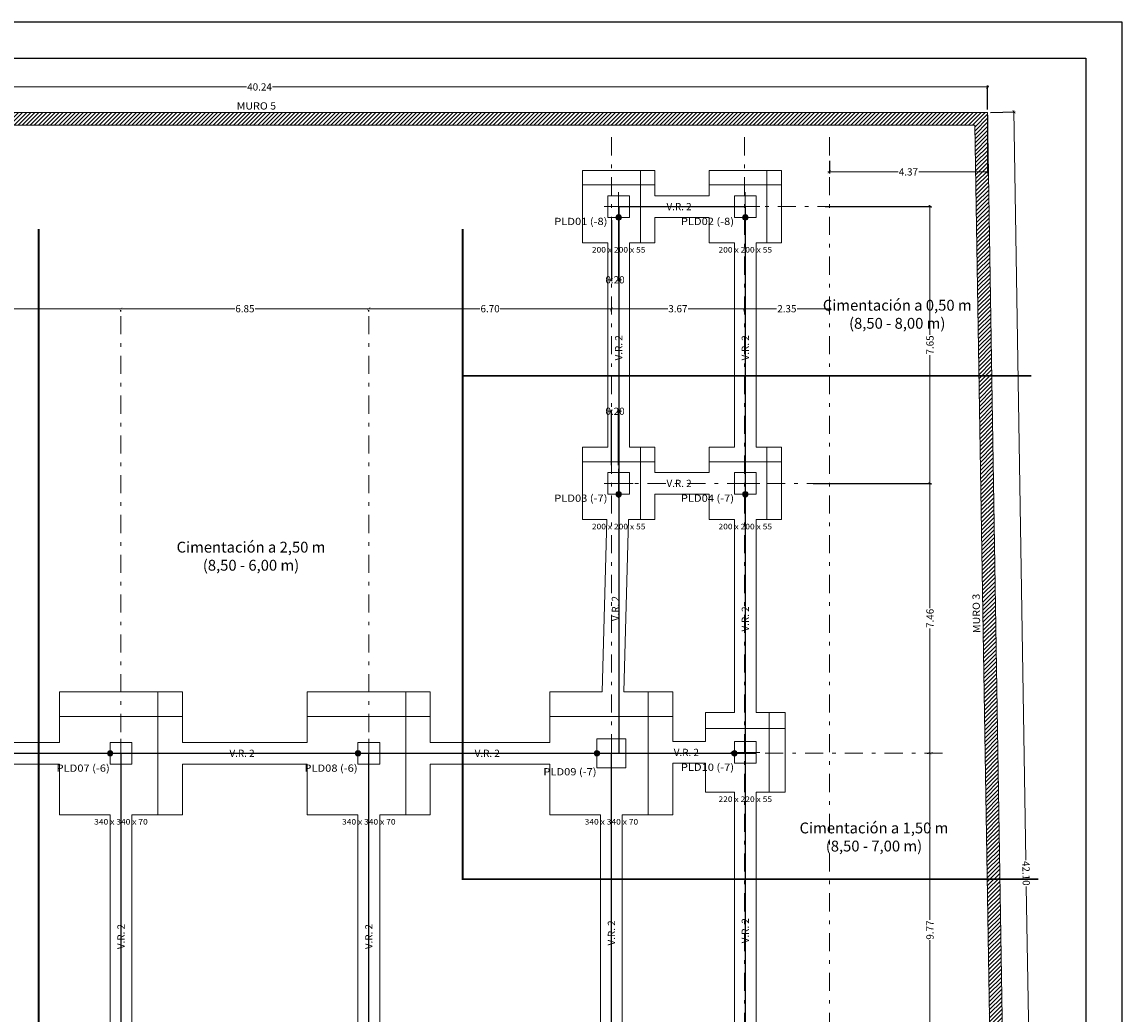
# Model space of a CAD drawing. Units: millimetres. Extents: x 2812.7 to 2912.4, y 1312.1 to 1371.5.
# Drawn here: x 2882 to 2912.4, y 1344 to 1371.5 of the extents above; entities that cross this region are included whole.
import ezdxf
from ezdxf.enums import TextEntityAlignment as Align

# ---------------------------------------------------------------- set-up
doc = ezdxf.new("R2010")
doc.units = ezdxf.units.MM
doc.header["$PDMODE"] = 34
doc.header["$PDSIZE"] = 50
doc.linetypes.add('CYPE_RAYA', pattern=[0.225, 0.1125, -0.1125])
doc.linetypes.add('TRAZO_Y_PUNTO', pattern=[1, 0.5, -0.25, 0, -0.25])
for name, color, linetype, lineweight in [('00 - Cotas cimentacion', 246, 'Continuous', 0), ('MUR_ARM_MUR', 1, 'Continuous', 0), ('MUR_CARAS_HORMIGON', 2, 'Continuous', 9), ('MUR_REF_MUROS', 3, 'Continuous', 9), ('PILAR_EJES', 1, 'Continuous', 0), ('PILAR_HORMIGON', 2, 'Continuous', 20), ('PILAR_REF', 7, 'Continuous', 9), ('ZAP_CONTORNO', 5, 'Continuous', 9), ('ZAP_DIMENSION', 72, 'Continuous', 0), ('ZAP_ESQUEMA_ARM', 6, 'Continuous', 20)]:
    doc.layers.add(name, color=color, linetype=linetype, lineweight=lineweight)
doc.layers.add('PUESTA-A-TIERRA', color=10, linetype='Continuous')
doc.styles.add('ARIAL', font='arial.ttf', dxfattribs={"height": 0.2})
doc.styles.add('CYPETXT', font='romans', dxfattribs={"height": 0.2})
doc.dimstyles.new('CARLOS (URBANIZACION)', dxfattribs={"dimtxt": 0.4, "dimasz": 0.08, "dimexe": 0.04, "dimexo": 0.08, "dimgap": 0.02, "dimtad": 0, "dimzin": 0, "dimdsep": 46, "dimtxsty": 'ARIAL', "dimblk1": 'ARCHTICK', "dimblk2": 'ARCHTICK', "dimsah": 1, "dimcen": 0.04, "dimdle": 0.04, "dimclrd": 256, "dimclre": 256, "dimclrt": 256, "dimadec": 0, "dimazin": 0, "dimtfac": 1, "dimtix": 1, "dimtofl": 0, "dimtmove": 2, "dimatfit": 3, "dimldrblk": 'ARCHTICK', "dimfxl": 1, "dimtolj": 1, "dimtzin": 0, "dimlwd": -1, "dimarcsym": 0})

# ---------------------------------------------------------------- blocks, each defined once
blk = doc.blocks.new('Ejes del pilar')
at = {"layer": 'PILAR_EJES'}
for p, q in [((0, -0.5), (0, 0.5)), ((-0.5, 0), (0.5, 0))]:
    blk.add_line(p, q, dxfattribs=at)
blk = doc.blocks.new('_ARCHTICK')
at = {"color": 0, "linetype": 'ByBlock', "const_width": 0.15}
blk.add_lwpolyline([(-0.5, -0.5), (0.5, 0.5)], dxfattribs=at)
blk = doc.blocks.new('*D28')
at = {"layer": '00 - Cotas cimentacion', "transparency": 16777216}
for p, q in [((2877.813, 1363.545), (2880.997, 1363.545)), ((2884.743, 1363.545), (2881.559, 1363.545))]:
    blk.add_line(p, q, dxfattribs=at)
at = {"layer": '00 - Cotas cimentacion', "lineweight": -2, "transparency": 16777216}
for p, q in [((2877.853, 1363.465), (2877.853, 1363.505)), ((2884.703, 1363.465), (2884.703, 1363.505))]:
    blk.add_line(p, q, dxfattribs=at)
at = {"layer": 'Defpoints', "color": 0, "transparency": 16777216}
for p in [(2877.853, 1363.545), (2884.703, 1363.545), (2884.703, 1363.545)]:
    blk.add_point(p, dxfattribs=at)
at = {"layer": '00 - Cotas cimentacion', "transparency": 16777216, "xscale": 0.08, "yscale": 0.08, "zscale": 0.08, "rotation": 180}
blk.add_blockref('_ARCHTICK', (2877.853, 1363.545), dxfattribs=at)
at = {"layer": '00 - Cotas cimentacion', "transparency": 16777216, "xscale": 0.08, "yscale": 0.08, "zscale": 0.08}
blk.add_blockref('_ARCHTICK', (2884.703, 1363.545), dxfattribs=at)
at = {"layer": '00 - Cotas cimentacion', "transparency": 16777216, "insert": (2881.278, 1363.545), "char_height": 0.2, "attachment_point": 5, "style": 'ARIAL'}
blk.add_mtext('\\A1;6.85', dxfattribs=at)
blk = doc.blocks.new('*D29')
at = {"layer": '00 - Cotas cimentacion', "transparency": 16777216}
for p, q in [((2884.663, 1363.545), (2887.847, 1363.545)), ((2891.593, 1363.545), (2888.409, 1363.545))]:
    blk.add_line(p, q, dxfattribs=at)
at = {"layer": '00 - Cotas cimentacion', "lineweight": -2, "transparency": 16777216}
for p, q in [((2884.703, 1363.465), (2884.703, 1363.505)), ((2891.553, 1363.465), (2891.553, 1363.505))]:
    blk.add_line(p, q, dxfattribs=at)
at = {"layer": 'Defpoints', "color": 0, "transparency": 16777216}
for p in [(2884.703, 1363.545), (2891.553, 1363.545), (2891.553, 1363.545)]:
    blk.add_point(p, dxfattribs=at)
at = {"layer": '00 - Cotas cimentacion', "transparency": 16777216, "xscale": 0.08, "yscale": 0.08, "zscale": 0.08, "rotation": 180}
blk.add_blockref('_ARCHTICK', (2884.703, 1363.545), dxfattribs=at)
at = {"layer": '00 - Cotas cimentacion', "transparency": 16777216, "xscale": 0.08, "yscale": 0.08, "zscale": 0.08}
blk.add_blockref('_ARCHTICK', (2891.553, 1363.545), dxfattribs=at)
at = {"layer": '00 - Cotas cimentacion', "transparency": 16777216, "insert": (2888.128, 1363.545), "char_height": 0.2, "attachment_point": 5, "style": 'ARIAL'}
blk.add_mtext('\\A1;6.85', dxfattribs=at)
blk = doc.blocks.new('*D68')
at = {"layer": '00 - Cotas cimentacion', "transparency": 16777216}
for p, q in [((2891.513, 1363.545), (2894.625, 1363.545)), ((2898.297, 1363.545), (2895.185, 1363.545))]:
    blk.add_line(p, q, dxfattribs=at)
at = {"layer": '00 - Cotas cimentacion', "lineweight": -2, "transparency": 16777216}
for p, q in [((2891.553, 1363.465), (2891.553, 1363.505)), ((2898.257, 1363.465), (2898.257, 1363.505))]:
    blk.add_line(p, q, dxfattribs=at)
at = {"layer": 'Defpoints', "color": 0, "transparency": 16777216}
for p in [(2891.553, 1363.545), (2898.257, 1363.545), (2898.257, 1363.545)]:
    blk.add_point(p, dxfattribs=at)
at = {"layer": '00 - Cotas cimentacion', "transparency": 16777216, "xscale": 0.08, "yscale": 0.08, "zscale": 0.08, "rotation": 180}
blk.add_blockref('_ARCHTICK', (2891.553, 1363.545), dxfattribs=at)
at = {"layer": '00 - Cotas cimentacion', "transparency": 16777216, "xscale": 0.08, "yscale": 0.08, "zscale": 0.08}
blk.add_blockref('_ARCHTICK', (2898.257, 1363.545), dxfattribs=at)
at = {"layer": '00 - Cotas cimentacion', "transparency": 16777216, "insert": (2894.905, 1363.545), "char_height": 0.2, "attachment_point": 5, "style": 'ARIAL'}
blk.add_mtext('\\A1;6.70', dxfattribs=at)
blk = doc.blocks.new('*D69')
at = {"layer": '00 - Cotas cimentacion', "transparency": 16777216}
for p, q in [((2898.217, 1363.545), (2899.815, 1363.545)), ((2901.972, 1363.545), (2900.375, 1363.545))]:
    blk.add_line(p, q, dxfattribs=at)
at = {"layer": '00 - Cotas cimentacion', "lineweight": -2, "transparency": 16777216}
for p, q in [((2898.257, 1363.465), (2898.257, 1363.505)), ((2901.932, 1363.465), (2901.932, 1363.505))]:
    blk.add_line(p, q, dxfattribs=at)
at = {"layer": 'Defpoints', "color": 0, "transparency": 16777216}
for p in [(2898.257, 1363.545), (2901.932, 1363.545), (2901.932, 1363.545)]:
    blk.add_point(p, dxfattribs=at)
at = {"layer": '00 - Cotas cimentacion', "transparency": 16777216, "xscale": 0.08, "yscale": 0.08, "zscale": 0.08, "rotation": 180}
blk.add_blockref('_ARCHTICK', (2898.257, 1363.545), dxfattribs=at)
at = {"layer": '00 - Cotas cimentacion', "transparency": 16777216, "xscale": 0.08, "yscale": 0.08, "zscale": 0.08}
blk.add_blockref('_ARCHTICK', (2901.932, 1363.545), dxfattribs=at)
at = {"layer": '00 - Cotas cimentacion', "transparency": 16777216, "insert": (2900.095, 1363.545), "char_height": 0.2, "attachment_point": 5, "style": 'ARIAL'}
blk.add_mtext('\\A1;3.67', dxfattribs=at)
blk = doc.blocks.new('*D70')
at = {"layer": '00 - Cotas cimentacion', "transparency": 16777216}
for p, q in [((2901.892, 1363.545), (2902.825, 1363.545)), ((2904.322, 1363.545), (2903.39, 1363.545))]:
    blk.add_line(p, q, dxfattribs=at)
at = {"layer": '00 - Cotas cimentacion', "lineweight": -2, "transparency": 16777216}
for p, q in [((2901.932, 1363.465), (2901.932, 1363.505)), ((2904.282, 1363.465), (2904.282, 1363.505))]:
    blk.add_line(p, q, dxfattribs=at)
at = {"layer": 'Defpoints', "color": 0, "transparency": 16777216}
for p in [(2901.932, 1363.545), (2904.282, 1363.545), (2904.282, 1363.545)]:
    blk.add_point(p, dxfattribs=at)
at = {"layer": '00 - Cotas cimentacion', "transparency": 16777216, "xscale": 0.08, "yscale": 0.08, "zscale": 0.08, "rotation": 180}
blk.add_blockref('_ARCHTICK', (2901.932, 1363.545), dxfattribs=at)
at = {"layer": '00 - Cotas cimentacion', "transparency": 16777216, "xscale": 0.08, "yscale": 0.08, "zscale": 0.08}
blk.add_blockref('_ARCHTICK', (2904.282, 1363.545), dxfattribs=at)
at = {"layer": '00 - Cotas cimentacion', "transparency": 16777216, "insert": (2903.107, 1363.545), "char_height": 0.2, "attachment_point": 5, "style": 'ARIAL'}
blk.add_mtext('\\A1;2.35', dxfattribs=at)
blk = doc.blocks.new('*D72')
at = {"layer": '00 - Cotas cimentacion', "transparency": 16777216}
for p, q in [((2898.257, 1360.71), (2898.177, 1360.71)), ((2898.458, 1360.71), (2898.538, 1360.71))]:
    blk.add_line(p, q, dxfattribs=at)
at = {"layer": '00 - Cotas cimentacion', "lineweight": -2, "transparency": 16777216}
for p, q in [((2898.257, 1359.22), (2898.257, 1360.75)), ((2898.458, 1359.22), (2898.458, 1360.75))]:
    blk.add_line(p, q, dxfattribs=at)
at = {"layer": 'Defpoints', "color": 0, "transparency": 16777216}
for p in [(2898.257, 1360.71), (2898.257, 1359.14), (2898.458, 1359.14)]:
    blk.add_point(p, dxfattribs=at)
at = {"layer": '00 - Cotas cimentacion', "transparency": 16777216, "xscale": 0.08, "yscale": 0.08, "zscale": 0.08}
blk.add_blockref('_ARCHTICK', (2898.257, 1360.71), dxfattribs=at)
at = {"layer": '00 - Cotas cimentacion', "transparency": 16777216, "xscale": 0.08, "yscale": 0.08, "zscale": 0.08, "rotation": 180}
blk.add_blockref('_ARCHTICK', (2898.458, 1360.71), dxfattribs=at)
at = {"layer": '00 - Cotas cimentacion', "transparency": 16777216, "insert": (2898.358, 1360.71), "char_height": 0.2, "attachment_point": 5, "style": 'ARIAL'}
blk.add_mtext('\\A1;0.20', dxfattribs=at)
blk = doc.blocks.new('*D73')
at = {"layer": '00 - Cotas cimentacion', "lineweight": -2, "transparency": 16777216}
for p, q in [((2898.257, 1365.988), (2898.257, 1364.304)), ((2898.458, 1365.988), (2898.458, 1364.304))]:
    blk.add_line(p, q, dxfattribs=at)
at = {"layer": '00 - Cotas cimentacion', "transparency": 16777216}
for p, q in [((2898.257, 1364.344), (2898.177, 1364.344)), ((2898.458, 1364.344), (2898.538, 1364.344))]:
    blk.add_line(p, q, dxfattribs=at)
at = {"layer": 'Defpoints', "color": 0, "transparency": 16777216}
for p in [(2898.257, 1366.068), (2898.458, 1366.068), (2898.257, 1364.344)]:
    blk.add_point(p, dxfattribs=at)
at = {"layer": '00 - Cotas cimentacion', "transparency": 16777216, "xscale": 0.08, "yscale": 0.08, "zscale": 0.08}
blk.add_blockref('_ARCHTICK', (2898.257, 1364.344), dxfattribs=at)
at = {"layer": '00 - Cotas cimentacion', "transparency": 16777216, "xscale": 0.08, "yscale": 0.08, "zscale": 0.08, "rotation": 180}
blk.add_blockref('_ARCHTICK', (2898.458, 1364.344), dxfattribs=at)
at = {"layer": '00 - Cotas cimentacion', "transparency": 16777216, "insert": (2898.358, 1364.344), "char_height": 0.2, "attachment_point": 5, "style": 'ARIAL'}
blk.add_mtext('\\A1;0.20', dxfattribs=at)
blk = doc.blocks.new('*D36')
at = {"layer": '00 - Cotas cimentacion', "lineweight": -2, "transparency": 16777216}
for p, q in [((2908.651, 1368.891), (2908.651, 1367.287)), ((2904.282, 1367.632), (2904.282, 1367.287))]:
    blk.add_line(p, q, dxfattribs=at)
at = {"layer": '00 - Cotas cimentacion', "transparency": 16777216}
for p, q in [((2904.242, 1367.327), (2906.183, 1367.327)), ((2908.691, 1367.327), (2906.75, 1367.327))]:
    blk.add_line(p, q, dxfattribs=at)
at = {"layer": 'Defpoints', "color": 0, "transparency": 16777216}
for p in [(2908.651, 1368.971), (2904.282, 1367.712), (2908.651, 1367.327)]:
    blk.add_point(p, dxfattribs=at)
at = {"layer": '00 - Cotas cimentacion', "transparency": 16777216, "xscale": 0.08, "yscale": 0.08, "zscale": 0.08, "rotation": 180}
blk.add_blockref('_ARCHTICK', (2904.282, 1367.327), dxfattribs=at)
at = {"layer": '00 - Cotas cimentacion', "transparency": 16777216, "xscale": 0.08, "yscale": 0.08, "zscale": 0.08}
blk.add_blockref('_ARCHTICK', (2908.651, 1367.327), dxfattribs=at)
at = {"layer": '00 - Cotas cimentacion', "transparency": 16777216, "insert": (2906.466, 1367.327), "char_height": 0.2, "attachment_point": 5, "style": 'ARIAL'}
blk.add_mtext('\\A1;4.37', dxfattribs=at)
blk = doc.blocks.new('*D41')
at = {"layer": '00 - Cotas cimentacion', "lineweight": -2, "transparency": 16777216}
for p, q in [((2906.982, 1351.254), (2907.022, 1351.254)), ((2906.982, 1341.479), (2907.022, 1341.479))]:
    blk.add_line(p, q, dxfattribs=at)
at = {"layer": '00 - Cotas cimentacion', "transparency": 16777216}
for p, q in [((2907.062, 1351.294), (2907.062, 1346.647)), ((2907.062, 1341.439), (2907.062, 1346.087))]:
    blk.add_line(p, q, dxfattribs=at)
at = {"layer": 'Defpoints', "color": 0, "transparency": 16777216}
for p in [(2907.062, 1351.254), (2907.062, 1351.254), (2907.062, 1341.479)]:
    blk.add_point(p, dxfattribs=at)
at = {"layer": '00 - Cotas cimentacion', "transparency": 16777216, "xscale": 0.08, "yscale": 0.08, "zscale": 0.08}
for p, rotation in [((2907.062, 1351.254), 90), ((2907.062, 1341.479), 270)]:
    blk.add_blockref('_ARCHTICK', p, dxfattribs=dict(at, rotation=rotation))
at = {"layer": '00 - Cotas cimentacion', "transparency": 16777216, "insert": (2907.062, 1346.367), "char_height": 0.2, "attachment_point": 5, "rotation": 90, "style": 'ARIAL'}
blk.add_mtext('\\A1;9.77', dxfattribs=at)
blk = doc.blocks.new('*D42')
at = {"layer": '00 - Cotas cimentacion', "lineweight": -2, "transparency": 16777216}
for p, q in [((2903.837, 1358.716), (2907.102, 1358.716)), ((2907.142, 1351.254), (2907.102, 1351.254))]:
    blk.add_line(p, q, dxfattribs=at)
at = {"layer": '00 - Cotas cimentacion', "transparency": 16777216}
for p, q in [((2907.062, 1358.756), (2907.062, 1355.264)), ((2907.062, 1351.214), (2907.062, 1354.707))]:
    blk.add_line(p, q, dxfattribs=at)
at = {"layer": 'Defpoints', "color": 0, "transparency": 16777216}
for p in [(2903.757, 1358.716), (2907.062, 1358.716), (2907.062, 1351.254)]:
    blk.add_point(p, dxfattribs=at)
at = {"layer": '00 - Cotas cimentacion', "transparency": 16777216, "xscale": 0.08, "yscale": 0.08, "zscale": 0.08}
for p, rotation in [((2907.062, 1358.716), 90), ((2907.062, 1351.254), 270)]:
    blk.add_blockref('_ARCHTICK', p, dxfattribs=dict(at, rotation=rotation))
at = {"layer": '00 - Cotas cimentacion', "transparency": 16777216, "insert": (2907.062, 1354.985), "char_height": 0.2, "attachment_point": 5, "rotation": 90, "style": 'ARIAL'}
blk.add_mtext('\\A1;7.46', dxfattribs=at)
blk = doc.blocks.new('*D43')
at = {"layer": '00 - Cotas cimentacion', "lineweight": -2, "transparency": 16777216}
for p, q in [((2904.165, 1366.368), (2907.102, 1366.368)), ((2903.837, 1358.716), (2907.102, 1358.716))]:
    blk.add_line(p, q, dxfattribs=at)
at = {"layer": '00 - Cotas cimentacion', "transparency": 16777216}
for p, q in [((2907.062, 1366.408), (2907.062, 1362.822)), ((2907.062, 1358.676), (2907.062, 1362.262))]:
    blk.add_line(p, q, dxfattribs=at)
at = {"layer": 'Defpoints', "color": 0, "transparency": 16777216}
for p in [(2904.085, 1366.368), (2907.062, 1366.368), (2903.757, 1358.716)]:
    blk.add_point(p, dxfattribs=at)
at = {"layer": '00 - Cotas cimentacion', "transparency": 16777216, "xscale": 0.08, "yscale": 0.08, "zscale": 0.08}
for p, rotation in [((2907.062, 1366.368), 90), ((2907.062, 1358.716), 270)]:
    blk.add_blockref('_ARCHTICK', p, dxfattribs=dict(at, rotation=rotation))
at = {"layer": '00 - Cotas cimentacion', "transparency": 16777216, "insert": (2907.062, 1362.542), "char_height": 0.2, "attachment_point": 5, "rotation": 90, "style": 'ARIAL'}
blk.add_mtext('\\A1;7.65', dxfattribs=at)
blk = doc.blocks.new('*D53')
at = {"layer": '00 - Cotas cimentacion', "lineweight": -2, "transparency": 16777216}
for p, q in [((2908.731, 1368.972), (2909.419, 1368.983)), ((2909.412, 1326.881), (2910.1, 1326.892))]:
    blk.add_line(p, q, dxfattribs=at)
at = {"layer": '00 - Cotas cimentacion', "transparency": 16777216}
for p, q in [((2909.378, 1369.023), (2909.713, 1348.298)), ((2910.06, 1326.851), (2909.725, 1347.576))]:
    blk.add_line(p, q, dxfattribs=at)
at = {"layer": 'Defpoints', "color": 0, "transparency": 16777216}
for p in [(2908.651, 1368.971), (2909.332, 1326.879), (2910.06, 1326.891)]:
    blk.add_point(p, dxfattribs=at)
at = {"layer": '00 - Cotas cimentacion', "transparency": 16777216, "xscale": 0.08, "yscale": 0.08, "zscale": 0.08}
for p, rotation in [((2909.379, 1368.983), 90.92686040380575), ((2910.06, 1326.891), 270.9268604038058)]:
    blk.add_blockref('_ARCHTICK', p, dxfattribs=dict(at, rotation=rotation))
at = {"layer": '00 - Cotas cimentacion', "transparency": 16777216, "insert": (2909.719, 1347.937), "char_height": 0.2, "attachment_point": 5, "rotation": 270.9269, "style": 'ARIAL'}
blk.add_mtext('\\A1;42.10', dxfattribs=at)
blk = doc.blocks.new('*D54')
at = {"layer": '00 - Cotas cimentacion', "transparency": 16777216}
for p, q in [((2868.375, 1369.676), (2888.172, 1369.676)), ((2908.691, 1369.676), (2888.894, 1369.676))]:
    blk.add_line(p, q, dxfattribs=at)
at = {"layer": '00 - Cotas cimentacion', "lineweight": -2, "transparency": 16777216}
for p, q in [((2868.415, 1369.051), (2868.415, 1369.716)), ((2908.651, 1369.051), (2908.651, 1369.716))]:
    blk.add_line(p, q, dxfattribs=at)
at = {"layer": 'Defpoints', "color": 0, "transparency": 16777216}
for p in [(2868.415, 1369.676), (2868.415, 1368.971), (2908.651, 1368.971)]:
    blk.add_point(p, dxfattribs=at)
at = {"layer": '00 - Cotas cimentacion', "transparency": 16777216, "xscale": 0.08, "yscale": 0.08, "zscale": 0.08, "rotation": 180}
blk.add_blockref('_ARCHTICK', (2868.415, 1369.676), dxfattribs=at)
at = {"layer": '00 - Cotas cimentacion', "transparency": 16777216, "xscale": 0.08, "yscale": 0.08, "zscale": 0.08}
blk.add_blockref('_ARCHTICK', (2908.651, 1369.676), dxfattribs=at)
at = {"layer": '00 - Cotas cimentacion', "transparency": 16777216, "insert": (2888.533, 1369.676), "char_height": 0.2, "attachment_point": 5, "style": 'ARIAL'}
blk.add_mtext('\\A1;40.24', dxfattribs=at)
blk = doc.blocks.new('A$C75167F2D')
at = {"layer": 'PUESTA-A-TIERRA'}
for p, q in [((58.693, -0.178), (62.192, -0.178)), ((58.693, -0.178), (58.693, -15.291)), ((62.192, -0.178), (62.192, -36.066)), ((-0.13, -15.291), (62.492, -15.291)), ((44.938, -37.041), (44.938, -15.291)), ((51.788, -37.041), (51.788, -15.291)), ((58.492, -37.041), (58.492, -15.291))]:
    blk.add_line(p, q, dxfattribs=at)
at = {"layer": 'PUESTA-A-TIERRA', "linetype": 'Continuous', "lineweight": 0, "const_width": 0.075}
for points in [[(58.655, -0.478, 1), (58.73, -0.478, 1)], [(62.154, -0.478, 1), (62.229, -0.478, 1)], [(58.655, -8.129, 1), (58.73, -8.129, 1)], [(62.154, -8.129, 1), (62.229, -8.129, 1)], [(44.6, -15.291, 1), (44.675, -15.291, 1)], [(51.45, -15.291, 1), (51.525, -15.291, 1)], [(58.054, -15.291, 1), (58.129, -15.291, 1)], [(61.854, -15.291, 1), (61.929, -15.291, 1)]]:
    blk.add_lwpolyline(points, format="xyb", close=True, dxfattribs=at)
at = {"layer": 'PUESTA-A-TIERRA', "lineweight": 0}
for centre in [(58.693, -0.478), (62.192, -0.478), (58.693, -8.129), (62.192, -8.129), (44.638, -15.291), (51.488, -15.291), (58.092, -15.291), (61.892, -15.291)]:
    blk.add_circle(centre, 0.0742, dxfattribs=at)

msp = doc.modelspace()

# ---------------------------------------------------------------- hatches: boundary and pattern name
at = {"layer": 'MUR_CARAS_HORMIGON'}
h = msp.add_hatch(dxfattribs=at)
h.set_pattern_fill('ANSI31', color=6, scale=0.025)
h.set_pattern_definition([(45, (-104.62699, 1321.59701), (-0.0561266008, 0.0561266008), [])])
h.paths.add_polyline_path([(2908.651, 1368.971), (2868.415, 1368.971), (2868.415, 1368.621), (2908.306, 1368.621), (2908.744, 1341.455), (2908.977, 1327.129), (2904.157, 1327.129), (2904.157, 1326.879), (2909.332, 1326.879), (2909.094, 1341.46)])

# ---------------------------------------------------------------- linework, layer by layer
at = {"color": 1}
msp.add_lwpolyline([(2812.705, 1371.471), (2912.369, 1371.471), (2912.369, 1312.071), (2812.705, 1312.071), (2812.705, 1371.471)], dxfattribs=at)
msp.add_lwpolyline([(2813.705, 1370.471), (2911.369, 1370.471), (2911.369, 1313.071), (2813.705, 1313.071)], close=True, dxfattribs=at)
at = {"layer": '00 - Cotas cimentacion'}
for p, q in [((2904.282, 1368.971), (2908.651, 1368.971)), ((2908.651, 1368.971), (2906.076, 1368.971))]:
    msp.add_line(p, q, dxfattribs=at)
at = {"layer": '00 - Cotas cimentacion', "linetype": 'TRAZO_Y_PUNTO'}
for p, q in [((2898.257, 1368.284), (2898.257, 1323.877)), ((2901.932, 1368.284), (2901.932, 1323.877)), ((2904.282, 1368.284), (2904.282, 1323.877)), ((2898.458, 1366.368), (2904.183, 1366.368)), ((2884.703, 1363.343), (2884.703, 1323.877)), ((2891.553, 1363.343), (2891.553, 1323.877)), ((2898.158, 1358.716), (2903.883, 1358.716)), ((2907.409, 1351.254), (2836.707, 1351.254))]:
    msp.add_line(p, q, dxfattribs=at)
at = {"layer": 'MUR_ARM_MUR', "color": 12, "linetype": 'CYPE_RAYA', "ltscale": 3, "const_width": 0.05}
for points in [[(2882.428, 1365.75), (2882.428, 1343.732), (2893.352, 1343.732), (2893.352, 1339.489), (2910.058, 1339.489)], [(2894.147, 1365.75), (2894.147, 1347.773), (2910.058, 1347.773)], [(2909.862, 1361.688), (2894.147, 1361.688)]]:
    msp.add_lwpolyline(points, dxfattribs=at)
at = {"layer": 'MUR_CARAS_HORMIGON'}
for p, q in [((2868.415, 1368.971), (2908.651, 1368.971)), ((2909.094, 1341.46), (2908.651, 1368.971)), ((2868.415, 1368.621), (2908.306, 1368.621)), ((2908.744, 1341.455), (2908.306, 1368.621))]:
    msp.add_line(p, q, dxfattribs=at)
at = {"layer": 'PILAR_HORMIGON'}
for points in [[(2898.158, 1366.068), (2898.758, 1366.068), (2898.758, 1366.668), (2898.158, 1366.668), (2898.158, 1366.068)], [(2901.657, 1366.068), (2902.257, 1366.068), (2902.257, 1366.668), (2901.657, 1366.668), (2901.657, 1366.068)], [(2898.158, 1358.416), (2898.758, 1358.416), (2898.758, 1359.016), (2898.158, 1359.016), (2898.158, 1358.416)], [(2901.657, 1358.416), (2902.257, 1358.416), (2902.257, 1359.016), (2901.657, 1359.016), (2901.657, 1358.416)], [(2897.857, 1350.854), (2898.657, 1350.854), (2898.657, 1351.654), (2897.857, 1351.654), (2897.857, 1350.854)], [(2884.403, 1350.954), (2885.003, 1350.954), (2885.003, 1351.554), (2884.403, 1351.554), (2884.403, 1350.954)], [(2891.253, 1350.954), (2891.853, 1350.954), (2891.853, 1351.554), (2891.253, 1351.554), (2891.253, 1350.954)], [(2901.657, 1350.979), (2902.257, 1350.979), (2902.257, 1351.579), (2901.657, 1351.579), (2901.657, 1350.979)]]:
    msp.add_lwpolyline(points, close=True, dxfattribs=at)
at = {"layer": 'ZAP_CONTORNO'}
for p, q in [((2899.458, 1367.368), (2897.458, 1367.368)), ((2897.458, 1367.368), (2897.458, 1365.368)), ((2899.458, 1366.668), (2899.458, 1367.368)), ((2902.957, 1367.368), (2900.957, 1367.368)), ((2900.957, 1367.368), (2900.957, 1366.668)), ((2902.957, 1365.368), (2902.957, 1367.368)), ((2900.957, 1366.668), (2899.458, 1366.668)), ((2899.458, 1365.368), (2899.458, 1366.068)), ((2900.957, 1366.068), (2899.458, 1366.068)), ((2900.957, 1366.068), (2900.957, 1365.368)), ((2897.458, 1365.368), (2898.158, 1365.368)), ((2898.158, 1365.368), (2898.158, 1359.716)), ((2898.758, 1365.368), (2899.458, 1365.368)), ((2898.758, 1365.368), (2898.758, 1359.716)), ((2900.957, 1365.368), (2901.657, 1365.368)), ((2901.657, 1365.368), (2901.657, 1359.716)), ((2902.257, 1365.368), (2902.957, 1365.368)), ((2902.257, 1365.368), (2902.257, 1359.716)), ((2898.158, 1359.716), (2897.458, 1359.716)), ((2897.458, 1359.716), (2897.458, 1357.716)), ((2899.458, 1359.716), (2898.758, 1359.716)), ((2899.458, 1359.016), (2899.458, 1359.716)), ((2901.657, 1359.716), (2900.957, 1359.716)), ((2900.957, 1359.716), (2900.957, 1359.016)), ((2902.957, 1359.716), (2902.257, 1359.716)), ((2902.957, 1357.716), (2902.957, 1359.716)), ((2900.957, 1359.016), (2899.458, 1359.016)), ((2899.458, 1357.716), (2899.458, 1358.416)), ((2900.957, 1358.416), (2899.458, 1358.416)), ((2900.957, 1358.416), (2900.957, 1357.716)), ((2897.458, 1357.716), (2898.131, 1357.716)), ((2898.131, 1357.716), (2898.003, 1352.954)), ((2898.731, 1357.716), (2898.603, 1352.954)), ((2898.731, 1357.716), (2899.458, 1357.716)), ((2900.957, 1357.716), (2901.657, 1357.716)), ((2901.657, 1357.716), (2901.657, 1352.379)), ((2902.257, 1357.716), (2902.957, 1357.716)), ((2902.257, 1357.716), (2902.257, 1352.379)), ((2886.403, 1352.954), (2883.003, 1352.954)), ((2883.003, 1352.954), (2883.003, 1351.554)), ((2886.403, 1351.554), (2886.403, 1352.954)), ((2893.253, 1352.954), (2889.853, 1352.954)), ((2889.853, 1352.954), (2889.853, 1351.554)), ((2893.253, 1351.554), (2893.253, 1352.954)), ((2898.003, 1352.954), (2896.557, 1352.954)), ((2896.557, 1352.954), (2896.557, 1351.554)), ((2899.957, 1352.954), (2898.603, 1352.954)), ((2899.957, 1351.579), (2899.957, 1352.954)), ((2901.657, 1352.379), (2900.857, 1352.379)), ((2900.857, 1352.379), (2900.857, 1351.579)), ((2903.057, 1352.379), (2902.257, 1352.379)), ((2903.057, 1350.179), (2903.057, 1352.379)), ((2879.553, 1351.554), (2883.003, 1351.554)), ((2886.403, 1351.554), (2889.853, 1351.554)), ((2893.253, 1351.554), (2896.557, 1351.554)), ((2900.857, 1351.579), (2899.957, 1351.579)), ((2879.553, 1350.954), (2883.003, 1350.954)), ((2883.003, 1350.954), (2883.003, 1349.554)), ((2886.403, 1349.554), (2886.403, 1350.954)), ((2886.403, 1350.954), (2889.853, 1350.954)), ((2889.853, 1350.954), (2889.853, 1349.554)), ((2893.253, 1350.954), (2896.557, 1350.954)), ((2893.253, 1349.554), (2893.253, 1350.954)), ((2896.557, 1350.954), (2896.557, 1349.554)), ((2899.957, 1349.554), (2899.957, 1350.979)), ((2900.857, 1350.979), (2899.957, 1350.979)), ((2900.857, 1350.979), (2900.857, 1350.179)), ((2900.857, 1350.179), (2901.657, 1350.179)), ((2901.657, 1342.679), (2901.657, 1350.179)), ((2902.257, 1350.179), (2903.057, 1350.179)), ((2902.257, 1350.179), (2902.257, 1342.679)), ((2883.003, 1349.554), (2884.403, 1349.554)), ((2884.403, 1349.554), (2884.403, 1342.979)), ((2885.003, 1349.554), (2886.403, 1349.554)), ((2885.003, 1349.554), (2885.003, 1342.979)), ((2889.853, 1349.554), (2891.253, 1349.554)), ((2891.253, 1342.979), (2891.253, 1349.554)), ((2891.853, 1349.554), (2891.853, 1342.979)), ((2891.853, 1349.554), (2893.253, 1349.554)), ((2896.557, 1349.554), (2897.957, 1349.554)), ((2897.957, 1343.179), (2897.957, 1349.554)), ((2898.557, 1349.554), (2899.957, 1349.554)), ((2898.557, 1343.179), (2898.557, 1349.554))]:
    msp.add_line(p, q, dxfattribs=at)
at = {"layer": 'ZAP_ESQUEMA_ARM'}
for p, q in [((2899.058, 1365.368), (2899.058, 1367.368)), ((2902.557, 1365.368), (2902.557, 1367.368)), ((2897.458, 1366.968), (2899.458, 1366.968)), ((2900.957, 1366.968), (2902.957, 1366.968)), ((2899.058, 1357.716), (2899.058, 1359.716)), ((2902.557, 1357.716), (2902.557, 1359.716)), ((2897.458, 1359.316), (2899.458, 1359.316)), ((2900.957, 1359.316), (2902.957, 1359.316)), ((2885.723, 1349.554), (2885.723, 1352.954)), ((2892.573, 1349.554), (2892.573, 1352.954)), ((2899.277, 1349.554), (2899.277, 1352.954)), ((2883.003, 1352.274), (2886.403, 1352.274)), ((2889.853, 1352.274), (2893.253, 1352.274)), ((2896.557, 1352.274), (2899.957, 1352.274)), ((2902.617, 1350.179), (2902.617, 1352.379)), ((2900.857, 1351.939), (2903.057, 1351.939))]:
    msp.add_line(p, q, dxfattribs=at)

# ---------------------------------------------------------------- block references
at = {"layer": '00 - Cotas cimentacion'}
msp.add_blockref('A$C75167F2D', (2839.766, 1366.546), dxfattribs=at)
at = {"layer": 'PILAR_EJES', "xscale": 0.8, "yscale": 0.8}
for p in [(2898.458, 1366.368), (2901.957, 1366.368), (2898.458, 1358.716), (2901.957, 1358.716), (2884.703, 1351.254), (2891.553, 1351.254), (2901.957, 1351.279)]:
    msp.add_blockref('Ejes del pilar', p, dxfattribs=at)
at = {"layer": 'PILAR_EJES'}
msp.add_blockref('Ejes del pilar', (2898.257, 1351.254), dxfattribs=at)

# ---------------------------------------------------------------- texts
at = {"layer": 'MUR_REF_MUROS', "style": 'CYPETXT', "width": 0.900354}
msp.add_text('MURO 5', height=0.2, dxfattribs=at).set_placement((2887.902, 1369.051), (2888.991, 1369.051), align=Align.FIT)
at = {"layer": 'MUR_REF_MUROS', "style": 'CYPETXT'}
for p in [(2900.128, 1366.367), (2900.128, 1358.716), (2888.049, 1351.254), (2894.826, 1351.254), (2900.328, 1351.279)]:
    msp.add_text('V.R. 2', height=0.2, dxfattribs=at).set_placement(p, align=Align.MIDDLE_CENTER)
for p in [(2898.459, 1362.463), (2901.958, 1362.463), (2898.368, 1355.256), (2901.958, 1354.969), (2884.704, 1346.188), (2891.554, 1346.188), (2898.258, 1346.288), (2901.958, 1346.35)]:
    msp.add_text('V.R. 2', height=0.2, rotation=90, dxfattribs=at).set_placement(p, align=Align.MIDDLE_CENTER)
at = {"layer": 'MUR_REF_MUROS', "style": 'CYPETXT', "width": 0.900354}
msp.add_text('MURO 3', height=0.2, rotation=90.925, dxfattribs=at).set_placement((2908.453, 1354.578), (2908.435, 1355.667), align=Align.FIT)
at = {"layer": 'MUR_REF_MUROS', "color": 12, "char_height": 0.3, "attachment_point": 5, "style": 'CYPETXT'}
for s, insert in [('Cimentación a 0,50 m\\P(8,50 - 8,00 m)', (2906.157, 1363.391)), ('Cimentación a 2,50 m\\P(8,50 - 6,00 m)', (2888.297, 1356.703)), ('Cimentación a 1,50 m\\P(8,50 - 7,00 m)', (2905.514, 1348.94))]:
    msp.add_mtext_dynamic_manual_height_columns(s, width=20.65523, gutter_width=0.375, heights=[0], dxfattribs=dict(at, insert=insert))
at = {"layer": 'PILAR_REF', "style": 'CYPETXT', "width": 0.812368}
for s, p, p2 in [('PLD01 (-8)', (2896.678, 1365.858), (2898.148, 1365.858)), ('PLD02 (-8)', (2900.177, 1365.858), (2901.647, 1365.858)), ('PLD03 (-7)', (2896.678, 1358.206), (2898.148, 1358.206)), ('PLD04 (-7)', (2900.177, 1358.206), (2901.647, 1358.206)), ('PLD07 (-6)', (2882.923, 1350.744), (2884.393, 1350.744)), ('PLD08 (-6)', (2889.773, 1350.744), (2891.243, 1350.744)), ('PLD09 (-7)', (2896.377, 1350.644), (2897.847, 1350.644)), ('PLD10 (-7)', (2900.177, 1350.769), (2901.647, 1350.769))]:
    msp.add_text(s, height=0.2, dxfattribs=at).set_placement(p, p2, align=Align.FIT)
at = {"layer": 'ZAP_DIMENSION', "lineweight": 9, "style": 'CYPETXT', "width": 0.737324}
for s, p, p2 in [('200 x 200 x 55', (2897.718, 1365.097), (2899.198, 1365.097)), ('200 x 200 x 55', (2901.217, 1365.097), (2902.698, 1365.097)), ('200 x 200 x 55', (2897.718, 1357.446), (2899.198, 1357.446)), ('200 x 200 x 55', (2901.217, 1357.446), (2902.698, 1357.446)), ('220 x 220 x 55', (2901.217, 1349.909), (2902.698, 1349.909)), ('340 x 340 x 70', (2883.963, 1349.284), (2885.443, 1349.284)), ('340 x 340 x 70', (2890.813, 1349.284), (2892.293, 1349.284)), ('340 x 340 x 70', (2897.517, 1349.284), (2898.998, 1349.284))]:
    msp.add_text(s, height=0.15333, dxfattribs=at).set_placement(p, p2, align=Align.FIT)

# ---------------------------------------------------------------- dimensions: what is measured, and where the dimension line sits
at = {"layer": '00 - Cotas cimentacion'}
for p2, distance, picture, middle in [((2868.415, 1368.971), -0.705, '*D54', (2888.533, 1369.676)), ((2909.332, 1326.879), 0.728, '*D53', (2909.719, 1347.937))]:
    dim = msp.add_aligned_dim(p1=(2908.651, 1368.971), p2=p2, distance=distance, dimstyle='CARLOS (URBANIZACION)', dxfattribs=at)
    dim.commit()
    dim.dimension.update_dxf_attribs({"geometry": picture, "text_midpoint": middle})
for base, p1, p2, picture, middle in [((2908.651, 1367.327), (2904.282, 1367.712), (2908.651, 1368.971), '*D36', (2906.466, 1367.327)), ((2898.257, 1364.344), (2898.458, 1366.068), (2898.257, 1366.068), '*D73', (2898.358, 1364.344)), ((2884.703, 1363.545), (2877.853, 1363.545), (2884.703, 1363.545), '*D28', (2881.278, 1363.545)), ((2891.553, 1363.545), (2884.703, 1363.545), (2891.553, 1363.545), '*D29', (2888.128, 1363.545)), ((2898.257, 1363.545), (2891.553, 1363.545), (2898.257, 1363.545), '*D68', (2894.905, 1363.545)), ((2901.93232, 1363.5448), (2898.25735, 1363.5448), (2901.93232, 1363.5448), '*D69', (2900.09483, 1363.5448)), ((2904.282, 1363.545), (2901.932, 1363.545), (2904.282, 1363.545), '*D70', (2903.107, 1363.545)), ((2898.257, 1360.71), (2898.458, 1359.14), (2898.257, 1359.14), '*D72', (2898.358, 1360.71))]:
    dim = msp.add_linear_dim(base=base, p1=p1, p2=p2, dimstyle='CARLOS (URBANIZACION)', dxfattribs=at)
    dim.commit()
    dim.dimension.update_dxf_attribs({"geometry": picture, "text_midpoint": middle})
for base, p1, p2, picture, middle in [((2907.062, 1366.368), (2903.757, 1358.716), (2904.085, 1366.368), '*D43', (2907.062, 1362.542)), ((2907.062, 1358.716), (2907.062, 1351.254), (2903.757, 1358.716), '*D42', (2907.062, 1354.985)), ((2907.061723145, 1351.254474534), (2907.061723145, 1341.479474535), (2907.061723145, 1351.254474534), '*D41', (2907.061723145, 1346.366974534))]:
    dim = msp.add_linear_dim(base=base, p1=p1, p2=p2, angle=90, dimstyle='CARLOS (URBANIZACION)', dxfattribs=at)
    dim.commit()
    dim.dimension.update_dxf_attribs({"geometry": picture, "text_midpoint": middle})

doc.saveas('drawing.dxf')
